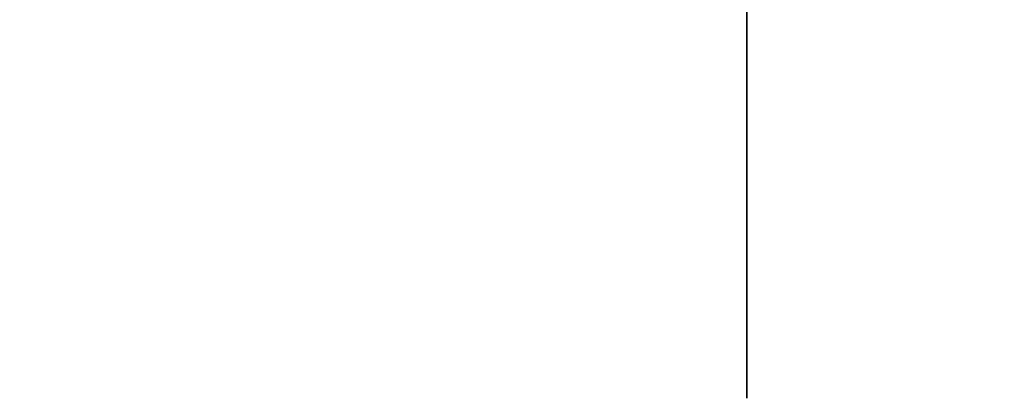
# Model space of a CAD drawing. Units: inches. Extents: x -8.7 to 8.7, y -21.7 to 0.
# Drawn here: x -8.5 to -6.9, y -21.7 to -21.1 of the extents above; entities that cross this region are included whole.
import ezdxf

# ---------------------------------------------------------------- set-up
doc = ezdxf.new("R2010")
doc.units = ezdxf.units.IN
doc.header["$MEASUREMENT"] = 0

msp = doc.modelspace()

# ---------------------------------------------------------------- linework, layer by layer
for points, invisible_edges in [([(-7.7955, -21.1369, 16.24), (-7.9927, -20.9957, 16.2503), (-7.8438, -20.8629, 16.1198)], 15), ([(-7.8438, -20.8629, 16.1198), (-7.6162, -20.9404, 16.0863), (-7.7955, -21.1369, 16.24)], 15), ([(-7.2849, -21.1464, 17.9924), (-7.2849, -20.8896, 18.0988), (-7.5136, -20.9841, 18.0541)], 14), ([(-7.2849, -21.1464, 16.1479), (-7.443, -21.0039, 16.0863), (-7.2849, -20.8896, 16.0415)], 3), ([(7.282, -20.8896, 16.0415), (7.282, -21.1464, 16.1479), (-7.2849, -21.1464, 16.1479), (-7.2849, -20.8896, 16.0415)], 10), ([(7.282, -21.1464, 17.9924), (7.282, -20.8896, 18.0988), (-7.2849, -20.8896, 18.0988), (-7.2849, -21.1464, 17.9924)], 10), ([(-8.3517, -21.0084, 17.5131), (-8.1492, -21.1189, 17.673), (-8.2843, -20.9124, 17.6982)], 15), ([(-8.0426, -21.0193, 17.8436), (-8.2843, -20.9124, 17.6982), (-8.1492, -21.1189, 17.673)], 15), ([(-7.8627, -20.9117, 17.9947), (-8.0426, -21.0193, 17.8436), (-7.7909, -21.1177, 17.9151)], 15), ([(-7.8627, -20.9117, 17.9947), (-7.7909, -21.1177, 17.9151), (-7.6677, -20.9893, 18.0233)], 15), ([(-7.574, -21.0732, 0.1995), (-7.6879, -20.9171, 0.315), (-7.7462, -21.0312, 0.1575)], 15), ([(-7.574, -21.0732, 0.1995), (-7.4975, -20.996, 0.315), (-7.6879, -20.9171, 0.315)], 13), ([(-8.3497, -21.0109, 16.6264), (-8.2281, -20.9268, 16.391), (-8.1015, -21.1206, 16.4219)], 15), ([(-8.2281, -20.9268, 16.391), (-7.9927, -20.9957, 16.2503), (-8.1015, -21.1206, 16.4219)], 15), ([(-7.6162, -20.9404, 16.0863), (-7.5296, -21.2305, 16.2253), (-7.7955, -21.1369, 16.24)], 15), ([(-7.443, -21.0039, 16.0863), (-7.5296, -21.2305, 16.2253), (-7.6162, -20.9404, 16.0863)], 15), ([(-8.4714, -20.9759, 17.2254), (-8.4447, -21.0252, 16.9312), (-8.2676, -21.2644, 17.1111)], 15), ([(-8.1998, -21.2189, 17.4777), (-8.3517, -21.0084, 17.5131), (-8.4714, -20.9759, 17.2254)], 15), ([(-8.4714, -20.9759, 17.2254), (-8.2676, -21.2644, 17.1111), (-8.1819, -21.3139, 17.2958)], 15), ([(-8.4714, -20.9759, 17.2254), (-8.1819, -21.3139, 17.2958), (-8.1998, -21.2189, 17.4777)], 15), ([(-7.9927, -20.9957, 16.2503), (-7.7955, -21.1369, 16.24), (-8.1015, -21.1206, 16.4219)], 15), ([(-7.5021, -21.2373, 17.9151), (-7.6677, -20.9893, 18.0233), (-7.7909, -21.1177, 17.9151)], 15), ([(-7.5021, -21.2373, 17.9151), (-7.5136, -20.9841, 18.0541), (-7.6677, -20.9893, 18.0233)], 15), ([(-7.4975, -20.996, 0), (-7.51, -21.0757, 0.1072), (-7.6311, -21.0524, 0.083)], 15), ([(-7.574, -21.0732, 0.1995), (-7.3924, -21.0601, 0.2273), (-7.4975, -20.996, 0.315)], 15), ([(-7.2849, -21.1464, 17.9924), (-7.5136, -20.9841, 18.0541), (-7.5021, -21.2373, 17.9151)], 15), ([(-7.51, -21.0757, 0.1072), (-7.4975, -20.996, 0), (-7.3872, -21.0589, 0.0869)], 15), ([(-8.2088, -21.2826, 16.8229), (-8.4447, -21.0252, 16.9312), (-8.3497, -21.0109, 16.6264)], 15), ([(-8.1492, -21.1189, 17.673), (-8.3517, -21.0084, 17.5131), (-8.1998, -21.2189, 17.4777)], 15), ([(-8.1015, -21.1206, 16.4219), (-8.1568, -21.2288, 16.6113), (-8.3497, -21.0109, 16.6264)], 15), ([(-8.3497, -21.0109, 16.6264), (-8.1568, -21.2288, 16.6113), (-8.2088, -21.2826, 16.8229)], 15), ([(-7.5296, -21.2305, 16.2253), (-7.443, -21.0039, 16.0863), (-7.2849, -21.1464, 16.1479)], 15), ([(-8.2088, -21.2826, 16.8229), (-8.2676, -21.2644, 17.1111), (-8.4447, -21.0252, 16.9312)], 15), ([(-7.8911, -21.3057, 17.6971), (-8.0426, -21.0193, 17.8436), (-8.1492, -21.1189, 17.673)], 15), ([(-7.8911, -21.3057, 17.6971), (-7.7909, -21.1177, 17.9151), (-8.0426, -21.0193, 17.8436)], 15), ([(-7.574, -21.0732, 0.1995), (-7.7462, -21.0312, 0.1575), (-7.6311, -21.0524, 0.083)], 15), ([(-7.51, -21.0757, 0.1072), (-7.574, -21.0732, 0.1995), (-7.6311, -21.0524, 0.083)], 15), ([(-7.51, -21.0757, 0.1072), (-7.3924, -21.0601, 0.2273), (-7.574, -21.0732, 0.1995)], 15), ([(-7.3924, -21.0601, 0.2273), (-7.51, -21.0757, 0.1072), (-7.3872, -21.0589, 0.0869)], 15), ([(-7.8911, -21.3057, 17.6971), (-8.1492, -21.1189, 17.673), (-8.1998, -21.2189, 17.4777)], 15), ([(-7.9339, -21.2868, 16.4529), (-8.1568, -21.2288, 16.6113), (-8.1015, -21.1206, 16.4219)], 15), ([(-7.7955, -21.1369, 16.24), (-7.9339, -21.2868, 16.4529), (-8.1015, -21.1206, 16.4219)], 15), ([(-7.8911, -21.3057, 17.6971), (-7.5798, -21.4205, 17.7185), (-7.7909, -21.1177, 17.9151)], 15), ([(-7.5021, -21.2373, 17.9151), (-7.7909, -21.1177, 17.9151), (-7.5798, -21.4205, 17.7185)], 15), ([(-7.7955, -21.1369, 16.24), (-7.7152, -21.3757, 16.4219), (-7.9339, -21.2868, 16.4529)], 15), ([(-7.7955, -21.1369, 16.24), (-7.5296, -21.2305, 16.2253), (-7.7152, -21.3757, 16.4219)], 15), ([(-7.2849, -21.367, 16.3171), (-7.5296, -21.2305, 16.2253), (-7.2849, -21.1464, 16.1479)], 3), ([(-7.2849, -21.367, 17.8232), (-7.2849, -21.1464, 17.9924), (-7.5021, -21.2373, 17.9151)], 14), ([(7.282, -21.1464, 16.1479), (7.282, -21.367, 16.3171), (-7.2849, -21.367, 16.3171), (-7.2849, -21.1464, 16.1479)], 10), ([(7.282, -21.367, 17.8232), (7.282, -21.1464, 17.9924), (-7.2849, -21.1464, 17.9924), (-7.2849, -21.367, 17.8232)], 10), ([(-8.0056, -21.3955, 17.4418), (-7.8911, -21.3057, 17.6971), (-8.1998, -21.2189, 17.4777)], 15), ([(-8.1819, -21.3139, 17.2958), (-8.0056, -21.3955, 17.4418), (-8.1998, -21.2189, 17.4777)], 15), ([(-8.2088, -21.2826, 16.8229), (-8.1568, -21.2288, 16.6113), (-7.9525, -21.4006, 16.6393)], 15), ([(-8.1568, -21.2288, 16.6113), (-7.9339, -21.2868, 16.4529), (-7.9525, -21.4006, 16.6393)], 15), ([(-7.5296, -21.2305, 16.2253), (-7.4785, -21.4425, 16.4219), (-7.7152, -21.3757, 16.4219)], 15), ([(-7.5798, -21.4205, 17.7185), (-7.2849, -21.367, 17.8232), (-7.5021, -21.2373, 17.9151)], 15), ([(-7.2849, -21.367, 16.3171), (-7.4785, -21.4425, 16.4219), (-7.5296, -21.2305, 16.2253)], 15), ([(-8.2088, -21.2826, 16.8229), (-7.9382, -21.5034, 16.9312), (-8.2676, -21.2644, 17.1111)], 15), ([(-8.2676, -21.2644, 17.1111), (-7.9382, -21.5034, 16.9312), (-7.9932, -21.4675, 17.2343)], 15), ([(-7.9932, -21.4675, 17.2343), (-8.1819, -21.3139, 17.2958), (-8.2676, -21.2644, 17.1111)], 15), ([(-8.2088, -21.2826, 16.8229), (-7.9525, -21.4006, 16.6393), (-7.9382, -21.5034, 16.9312)], 15), ([(-7.9339, -21.2868, 16.4529), (-7.7152, -21.3757, 16.4219), (-7.9525, -21.4006, 16.6393)], 15), ([(-8.0056, -21.3955, 17.4418), (-8.1819, -21.3139, 17.2958), (-7.9932, -21.4675, 17.2343)], 15), ([(-7.8911, -21.3057, 17.6971), (-8.0056, -21.3955, 17.4418), (-7.767, -21.5047, 17.4777)], 15), ([(-7.767, -21.5047, 17.4777), (-7.5798, -21.4205, 17.7185), (-7.8911, -21.3057, 17.6971)], 15), ([(-7.2849, -21.5362, 17.6027), (-7.2849, -21.367, 17.8232), (-7.5798, -21.4205, 17.7185)], 14), ([(-7.2849, -21.5362, 16.5377), (-7.4785, -21.4425, 16.4219), (-7.2849, -21.367, 16.3171)], 3), ([(7.282, -21.367, 16.3171), (7.282, -21.5362, 16.5377), (-7.2849, -21.5362, 16.5377), (-7.2849, -21.367, 16.3171)], 10), ([(7.282, -21.5362, 17.6027), (7.282, -21.367, 17.8232), (-7.2849, -21.367, 17.8232), (-7.2849, -21.5362, 17.6027)], 10), ([(-7.6153, -21.5549, 16.6626), (-7.9525, -21.4006, 16.6393), (-7.7152, -21.3757, 16.4219)], 15), ([(-7.7152, -21.3757, 16.4219), (-7.4785, -21.4425, 16.4219), (-7.6153, -21.5549, 16.6626)], 15), ([(-7.767, -21.5047, 17.4777), (-8.0056, -21.3955, 17.4418), (-7.9932, -21.4675, 17.2343)], 15), ([(-7.9525, -21.4006, 16.6393), (-7.6153, -21.5549, 16.6626), (-7.9382, -21.5034, 16.9312)], 15), ([(-7.767, -21.5047, 17.4777), (-7.5018, -21.5795, 17.4777), (-7.5798, -21.4205, 17.7185)], 15), ([(-7.5798, -21.4205, 17.7185), (-7.5018, -21.5795, 17.4777), (-7.2849, -21.5362, 17.6027)], 15), ([(-7.6153, -21.5549, 16.6626), (-7.4785, -21.4425, 16.4219), (-7.2849, -21.5362, 16.5377)], 15), ([(-7.6336, -21.6245, 17.2092), (-7.9932, -21.4675, 17.2343), (-7.9382, -21.5034, 16.9312)], 15), ([(-7.9932, -21.4675, 17.2343), (-7.6336, -21.6245, 17.2092), (-7.767, -21.5047, 17.4777)], 15), ([(-7.5945, -21.6342, 16.9312), (-7.9382, -21.5034, 16.9312), (-7.6153, -21.5549, 16.6626)], 15), ([(-7.9382, -21.5034, 16.9312), (-7.5945, -21.6342, 16.9312), (-7.6336, -21.6245, 17.2092)], 15), ([(-7.6336, -21.6245, 17.2092), (-7.5018, -21.5795, 17.4777), (-7.767, -21.5047, 17.4777)], 15), ([(-7.2849, -21.5362, 16.5377), (-7.2849, -21.6426, 16.7946), (-7.6153, -21.5549, 16.6626)], 14), ([(-7.2849, -21.6426, 17.3458), (-7.2849, -21.5362, 17.6027), (-7.5018, -21.5795, 17.4777)], 14), ([(7.282, -21.5362, 16.5377), (7.282, -21.6426, 16.7946), (-7.2849, -21.6426, 16.7946), (-7.2849, -21.5362, 16.5377)], 10), ([(7.282, -21.6426, 17.3458), (7.282, -21.5362, 17.6027), (-7.2849, -21.5362, 17.6027), (-7.2849, -21.6426, 17.3458)], 10), ([(-7.2849, -21.6426, 16.7946), (-7.5945, -21.6342, 16.9312), (-7.6153, -21.5549, 16.6626)], 15), ([(-7.5018, -21.5795, 17.4777), (-7.6336, -21.6245, 17.2092), (-7.2849, -21.6426, 17.3458)], 15), ([(-7.2849, -21.6426, 17.3458), (-7.6336, -21.6245, 17.2092), (-7.2849, -21.6789, 17.0702)], 3), ([(-7.2849, -21.6789, 17.0702), (-7.6336, -21.6245, 17.2092), (-7.5945, -21.6342, 16.9312)], 15), ([(-7.5945, -21.6342, 16.9312), (-7.2849, -21.6426, 16.7946), (-7.2849, -21.6789, 17.0702)], 13), ([(-7.2849, -21.6789, 17.0702), (-7.2849, -21.6426, 16.7946), (7.282, -21.6426, 16.7946), (7.282, -21.6789, 17.0702)], 10), ([(7.282, -21.6789, 17.0702), (7.282, -21.6426, 17.3458), (-7.2849, -21.6426, 17.3458), (-7.2849, -21.6789, 17.0702)], 10)]:
    msp.add_3dface(points, dxfattribs=dict(invisible_edges=invisible_edges))

doc.saveas('drawing.dxf')
